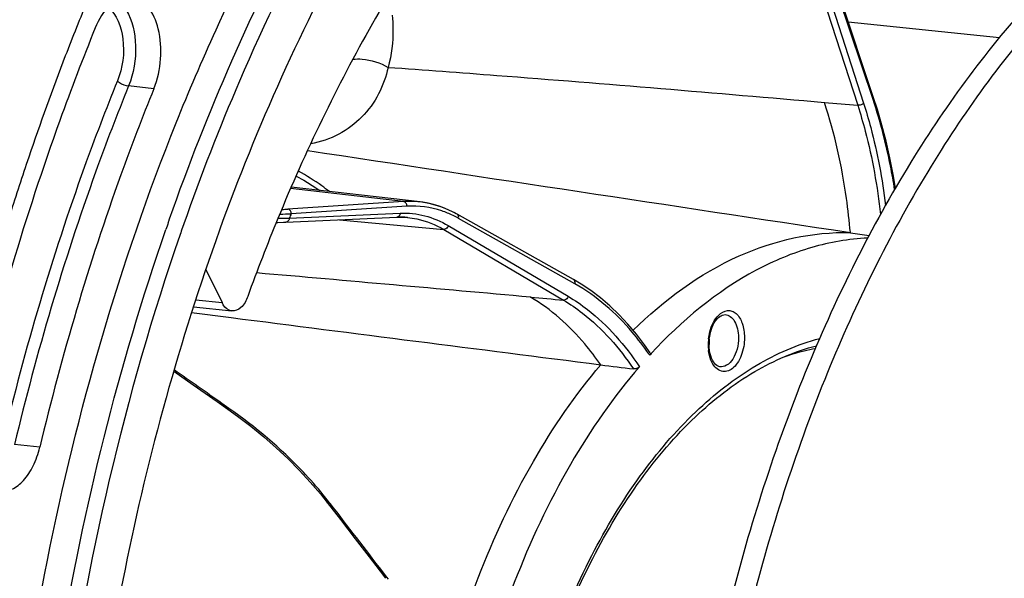
# Model space of a CAD drawing. Units: millimetres. Extents: x 0 to 594, y 0 to 420.
# Drawn here: x 194 to 216, y 88 to 101 of the extents above; entities that cross this region are included whole.
import ezdxf

# ---------------------------------------------------------------- set-up
doc = ezdxf.new("R2010")
doc.units = ezdxf.units.MM
doc.header["$LTSCALE"] = 32.67
doc.layers.get('0').update_dxf_attribs({"linetype": 'CONTINUOUS'})
doc.layers.add('6_ALL_SURFS', color=7, linetype='CONTINUOUS')
doc.layers.add('7_ALL_FEATURES', color=7, linetype='CONTINUOUS')

msp = doc.modelspace()

# ---------------------------------------------------------------- linework, layer by layer
at = {"color": 9, "linetype": 'CONTINUOUS'}
for p, q in [((211.174663, 103.396692), (212.535047, 99.182083)), ((211.307295, 103.443497), (212.667724, 99.228747)), ((212.883248, 99.311084), (211.533697, 103.343434)), ((212.320407, 101.07541), (215.755235, 100.723275)), ((196.55705, 99.555956), (195.984204, 99.6207)), ((202.22543, 96.998057), (199.659468, 97.291851)), ((202.22543, 96.998057), (199.600886, 96.825511)), ((202.300938, 96.890223), (199.676331, 96.717673)), ((199.631821, 96.622629), (202.150138, 96.733215)), ((200.768061, 96.584305), (203.137108, 96.365251)), ((206.116346, 95.130928), (203.473237, 96.615909)), ((203.137108, 96.365251), (205.856608, 94.760816)), ((203.242012, 96.45151), (205.961611, 94.847017)), ((197.511174, 94.767615), (198.104969, 94.702941)), ((198.261851, 92.304495), (198.102202, 92.416552)), ((193.967506, 91.420837), (193.39381, 91.48291)), ((201.846804, 88.471197), (201.754898, 88.591389)), ((201.882809, 88.424076), (201.846804, 88.471197))]:
    msp.add_line(p, q, dxfattribs=at)
at = {"color": 7, "linetype": 'CONTINUOUS'}
for p, q in [((212.897481, 99.35116), (211.54793, 103.383511)), ((212.981217, 99.090544), (212.897477, 99.351155)), ((202.601303, 96.988863), (199.673197, 97.324123)), ((196.895353, 96.551182), (196.913922, 96.604037)), ((199.555611, 96.531064), (202.073928, 96.64165)), ((202.315416, 96.636125), (202.319041, 96.635793)), ((206.084731, 95.226449), (203.441622, 96.71143)), ((196.885157, 96.522083), (196.895353, 96.551182)), ((197.237579, 96.490373), (197.208829, 96.408387)), ((212.368067, 96.290464), (212.795133, 96.228158)), ((197.740267, 95.458888), (198.104969, 94.702941)), ((206.254094, 95.125979), (206.084737, 95.226446)), ((197.458474, 94.608592), (198.327877, 94.513901)), ((197.415458, 94.478801), (198.308861, 94.364849)), ((197.011307, 93.145658), (197.45339, 92.83592)), ((197.45339, 92.83592), (197.993013, 92.457495)), ((197.993013, 92.457495), (198.238403, 92.285273)), ((201.592996, 88.737819), (201.815322, 88.447161))]:
    msp.add_line(p, q, dxfattribs=at)
for points in [[(213.3902, 97.301375), (213.339151, 97.609489), (213.264672, 97.991059), (213.180078, 98.365517), (213.085524, 98.732214), (212.981217, 99.090544)], [(199.787747, 97.577583), (199.964084, 97.483087), (200.237988, 97.312678), (200.326959, 97.24927)], [(203.441605, 96.711435), (203.390325, 96.73945), (203.272121, 96.798134), (203.152249, 96.849551), (203.030874, 96.893627), (202.908175, 96.930301), (202.784348, 96.959531), (202.659565, 96.981295), (202.601432, 96.988846)], [(202.07392, 96.641644), (202.112598, 96.64293), (202.165178, 96.643357), (202.217653, 96.64226), (202.27001, 96.639638), (202.31555, 96.636107)], [(199.341077, 96.523928), (199.370504, 96.524585), (199.497356, 96.528684), (199.555648, 96.531066)], [(207.824933, 93.562986), (207.697283, 93.743903), (207.51072, 93.987222), (207.31705, 94.215925), (207.1166, 94.429576), (206.909702, 94.627732), (206.696715, 94.810011), (206.478042, 94.97617), (206.254094, 95.125979)], [(198.238402, 92.285271), (198.458517, 92.1269), (198.759939, 91.896966), (199.052474, 91.658064), (199.334806, 91.411115), (199.60574, 91.15702), (199.864164, 90.896677), (200.108976, 90.631062), (200.339062, 90.361264), (200.491749, 90.169326)], [(200.491754, 90.169323), (200.791264, 89.781058), (200.96199, 89.559429), (201.12753, 89.344291), (201.287879, 89.135643), (201.443034, 88.933486), (201.592996, 88.737819)]]:
    msp.add_lwpolyline(points, dxfattribs=at)
for centre, radius, start, end in [((247.741947, 79.812943), 57.004081, 157.5458378, 158.9347789), ((249.829683, 79.010191), 59.240831, 158.93602673, 161.30150692), ((244.810644, 79.805188), 50.414203, 156.7177725, 160.6728255), ((252.081923, 78.234246), 61.622956, 161.28946722, 162.5555553), ((202.362594, 94.917981), 2.084594, 83.5057507, 93.7727281), ((239.968261, 79.902717), 43.900462, 157.6309017, 160.1025247), ((202.147503, 94.764641), 1.879036, 88.7617736, 92.2437004), ((202.147787, 94.780895), 1.862779, 84.8370891, 88.7597067), ((247.378363, 78.845826), 53.497794, 160.7062787, 160.8889591), ((247.482288, 78.825017), 53.2597, 160.7224841, 160.9059101), ((210.237004, 93.759879), 1.076049, 173.9547842, 180.234778), ((216.397428, 85.635286), 11.650598, 137.2378329, 137.459441)]:
    msp.add_arc(centre, radius, start, end, dxfattribs=at)
at = {"color": 9, "linetype": 'CONTINUOUS'}
for centre, radius, start, end in [((199.068717, 104.968107), 8.159968, 272.7768598, 273.7393121), ((199.58834, 114.597801), 17.975225, 269.3432156, 270.1385951), ((199.392197, 108.42333), 11.709105, 270.1355417, 271.3904814), ((231.74467, 81.641886), 35.435261, 154.8211078, 154.9908035), ((202.34057, 94.602903), 2.309768, 62.4344901, 64.118989), ((202.317814, 94.559358), 2.358899, 60.6716043, 62.4339667), ((9.1552, -2086.439718), 2190.051915, 84.866707149, 85.029933215), ((210.332496, 93.750421), 1.190978, 173.7880813, 176.9647174), ((210.302309, 93.751839), 1.160759, 176.9557027, 180.2554291), ((210.239784, 93.750927), 1.09823, 180.2224109, 186.980705), ((202.135817, 89.620219), 6.883503, 34.4325261, 34.7209201), ((193.61647, 84.784488), 8.772152, 38.0677287, 39.3221463), ((193.792422, 84.922978), 8.548235, 37.6713644, 38.0641096), ((-153.920731, -183.680136), 447.925146, 37.43424205, 37.68526911)]:
    msp.add_arc(centre, radius, start, end, dxfattribs=at)
at = {"color": 7, "linetype": 'CONTINUOUS'}
for points, knots in [([(196.913922, 96.604037), (197.766317, 99.026289), (199.730986, 103.551225), (203.589634, 109.42625), (208.074641, 113.855624), (211.569628, 115.772239), (213.308677, 116.340574)], [0, 0, 0, 0, 0.291234889, 0.556805294, 0.792499168, 1, 1, 1, 1]), ([(207.830301, 112.919339), (205.865682, 111.318397), (202.228814, 107.192234), (199.643813, 102.384188), (198.501718, 99.731936)], [0, 0, 0, 0, 0.467411705, 1, 1, 1, 1]), ([(209.504532, 112.799664), (207.846859, 111.670431), (204.682357, 108.710941), (200.85322, 103.074195), (197.807189, 96.259013), (195.70483, 88.625954), (194.653959, 80.579993), (194.711933, 72.551507), (195.874367, 64.973851), (197.426773, 60.24841), (198.40033, 58.09088)], [0, 0, 0, 0, 0.101272566, 0.215891491, 0.342140287, 0.476471094, 0.614283559, 0.750566735, 0.880487111, 1, 1, 1, 1]), ([(209.963287, 110.175442), (207.665022, 108.852862), (204.564307, 105.856336), (201.373387, 100.992764), (199.995868, 98.126963), (199.371246, 96.60999)], [0, 0, 0, 0, 0.455771401, 0.718020929, 1, 1, 1, 1]), ([(197.063916, 98.782736), (197.349353, 99.493485), (198.510582, 102.20436), (199.92599, 104.810389), (201.132097, 106.630298)], [0, 0, 0, 0, 0.259704322, 1, 1, 1, 1]), ([(196.025413, 101.635401), (195.867278, 101.648327), (195.491806, 101.468785), (195.306916, 101.134447), (195.227288, 100.938287)], [0, 0, 0, 0, 0.428391517, 1, 1, 1, 1]), ([(196.55705, 99.555956), (196.644213, 99.770679), (196.744492, 100.228465), (196.698067, 100.882806), (196.48323, 101.420725), (196.170009, 101.623581), (196.025413, 101.635401)], [0, 0, 0, 0, 0.29181654, 0.578647577, 0.817310798, 1, 1, 1, 1]), ([(195.227288, 100.938287), (194.945518, 100.244158), (193.851975, 97.386145), (192.982045, 94.443621), (192.444627, 92.196485)], [0, 0, 0, 0, 0.244845184, 1, 1, 1, 1]), ([(196.55705, 99.555956), (196.294834, 98.909999), (195.277183, 96.250334), (194.467627, 93.512021), (193.967506, 91.420837)], [0, 0, 0, 0, 0.244845184, 1, 1, 1, 1]), ([(196.173021, 58.658094), (194.993319, 61.617226), (193.314452, 68.114888), (192.678086, 78.350346), (193.821545, 88.805809), (195.77848, 95.581959), (197.063916, 98.782736)], [0, 0, 0, 0, 0.233289875, 0.486916859, 0.747403753, 1, 1, 1, 1]), ([(203.417724, 96.719063), (203.353368, 96.75522), (203.096412, 96.884753), (202.813734, 96.964245), (202.601303, 96.98886)], [0, 0, 0, 0, 0.256607356, 1, 1, 1, 1]), ([(202.31904, 96.635785), (202.389707, 96.629257), (202.675481, 96.586405), (202.949695, 96.47582), (203.137108, 96.365251)], [0, 0, 0, 0, 0.245931266, 1, 1, 1, 1]), ([(196.830486, 58.5596), (195.724186, 61.327133), (194.104466, 67.381416), (193.339526, 76.947458), (194.154311, 86.806023), (195.756047, 93.264278), (196.829055, 96.361003)], [0, 0, 0, 0, 0.232266371, 0.484351941, 0.744596762, 1, 1, 1, 1]), ([(197.152795, 96.247352), (195.890531, 92.600944), (194.131616, 84.983482), (193.821195, 77.1753), (194.058952, 73.279981)], [0, 0, 0, 0, 0.497174219, 1, 1, 1, 1]), ([(207.435638, 94.076223), (208.139, 94.760517), (209.644384, 95.886584), (211.509976, 96.319182), (212.368022, 96.292647)], [0, 0, 0, 0, 0.533389219, 1, 1, 1, 1]), ([(212.761943, 96.16877), (212.332725, 96.148238), (211.45215, 95.9957), (209.689496, 95.258099), (208.53313, 94.290919), (207.843811, 93.545538)], [0, 0, 0, 0, 0.226273582, 0.465390066, 1, 1, 1, 1]), ([(198.688519, 94.843718), (198.654892, 94.750863), (198.575449, 94.592475), (198.40025, 94.50606), (198.327879, 94.513919)], [0, 0, 0, 0, 0.575661362, 1, 1, 1, 1]), ([(198.327879, 94.513919), (198.305666, 94.516331), (198.207373, 94.543901), (198.138743, 94.632934), (198.104969, 94.702941)], [0, 0, 0, 0, 0.223269007, 1, 1, 1, 1]), ([(209.166938, 93.873201), (209.175115, 93.950771), (209.207702, 94.097779), (209.30154, 94.304452), (209.438509, 94.435301), (209.52477, 94.431982)], [0, 0, 0, 0, 0.333846067, 0.630518943, 1, 1, 1, 1]), ([(204.447484, 79.72896), (204.439923, 81.347433), (204.784232, 84.512126), (206.045594, 88.196172), (207.525728, 90.660449), (208.76056, 92.109052), (210.111927, 93.166335), (211.109475, 93.599715), (211.599614, 93.725198)], [0, 0, 0, 0, 0.291421846, 0.568089918, 0.693432738, 0.807196327, 0.908900335, 1, 1, 1, 1]), ([(207.824928, 93.562984), (207.831925, 93.552735), (207.828336, 93.530063), (207.817051, 93.516505), (207.81328, 93.512395)], [0, 0, 0, 0, 0.689867982, 1, 1, 1, 1]), ([(209.402326, 93.248465), (209.378831, 93.252443), (209.308289, 93.285393), (209.220665, 93.408965), (209.1863, 93.526999), (209.17443, 93.596508)], [0, 0, 0, 0, 0.163775617, 0.515362046, 1, 1, 1, 1]), ([(202.462893, 82.331238), (202.685778, 84.418649), (203.381708, 87.461542), (205.064696, 91.062481), (206.123788, 92.613936), (206.701838, 93.292338)], [0, 0, 0, 0, 0.529481247, 0.775201946, 1, 1, 1, 1]), ([(207.57922, 93.249636), (206.987672, 92.565791), (205.902574, 90.995286), (204.189223, 87.333126), (203.489736, 84.232352), (203.275086, 82.105891)], [0, 0, 0, 0, 0.224236951, 0.469967127, 1, 1, 1, 1]), ([(207.57922, 93.249636), (207.571748, 93.240999), (207.533801, 93.209945), (207.481827, 93.194004), (207.444688, 93.198619)], [0, 0, 0, 0, 0.2338147, 1, 1, 1, 1]), ([(193.052598, 90.422465), (193.146269, 90.41076), (193.359777, 90.451741), (193.62684, 90.671636), (193.840161, 91.006156), (193.932692, 91.27527), (193.967506, 91.420837)], [0, 0, 0, 0, 0.193876697, 0.420937453, 0.692605418, 1, 1, 1, 1])]:
    msp.add_open_spline(points, degree=3, knots=knots, dxfattribs=at)
at = {"color": 9, "linetype": 'CONTINUOUS'}
for points, knots in [([(195.516895, 101.403085), (195.723778, 101.24291), (195.930945, 100.623607), (195.851456, 100.034153), (195.730498, 99.736179)], [0, 0, 0, 0, 0.448609033, 1, 1, 1, 1]), ([(195.929634, 101.344393), (196.074916, 101.106037), (196.198725, 100.501222), (196.10047, 99.907117), (195.984204, 99.6207)], [0, 0, 0, 0, 0.474523891, 1, 1, 1, 1]), ([(201.970429, 101.226626), (201.979608, 101.122688), (201.99941, 100.726457), (201.954423, 100.324971), (201.875093, 100.043429)], [0, 0, 0, 0, 0.262926982, 1, 1, 1, 1]), ([(201.079561, 100.229816), (201.14702, 100.235556), (201.422336, 100.235581), (201.6972, 100.149359), (201.875031, 100.043285)], [0, 0, 0, 0, 0.246401341, 1, 1, 1, 1]), ([(201.87507, 100.043407), (201.830646, 99.834029), (201.685186, 99.423783), (201.300328, 98.892386), (200.765295, 98.492692), (200.338371, 98.34716), (200.117293, 98.306828)], [0, 0, 0, 0, 0.245551035, 0.492105851, 0.742186557, 1, 1, 1, 1]), ([(201.875093, 100.043429), (202.698825, 99.98495), (206.001996, 99.74023), (209.302682, 99.46325), (211.779807, 99.248702)], [0, 0, 0, 0, 0.249321857, 1, 1, 1, 1]), ([(195.730498, 99.736179), (195.466795, 99.086558), (194.44337, 96.4118), (193.629219, 93.65795), (193.12626, 91.554899)], [0, 0, 0, 0, 0.244845153, 1, 1, 1, 1]), ([(195.730498, 99.736179), (195.744777, 99.721336), (195.819967, 99.664554), (195.91152, 99.628915), (195.984204, 99.6207)], [0, 0, 0, 0, 0.219708528, 1, 1, 1, 1]), ([(195.984204, 99.6207), (195.721903, 98.974532), (194.703918, 96.313993), (193.894095, 93.574782), (193.39381, 91.48291)], [0, 0, 0, 0, 0.244845155, 1, 1, 1, 1]), ([(212.368023, 96.292647), (212.34574, 96.552723), (212.233375, 97.552296), (212.013826, 98.541532), (211.779807, 99.248702)], [0, 0, 0, 0, 0.259493883, 1, 1, 1, 1]), ([(213.373585, 97.273308), (213.345679, 97.451251), (213.224043, 98.139698), (213.047937, 98.818929), (212.883248, 99.311084)], [0, 0, 0, 0, 0.257644471, 1, 1, 1, 1]), ([(212.535047, 99.182083), (212.597532, 98.98845), (212.83393, 98.177231), (212.982321, 97.341283), (213.051935, 96.703855)], [0, 0, 0, 0, 0.240877513, 1, 1, 1, 1]), ([(212.667724, 99.228747), (212.660089, 99.22079), (212.62145, 99.192557), (212.571477, 99.178498), (212.535064, 99.182029)], [0, 0, 0, 0, 0.231624164, 1, 1, 1, 1]), ([(212.667724, 99.228747), (212.726373, 99.04704), (212.949349, 98.287817), (213.095551, 97.506762), (213.168628, 96.9111)], [0, 0, 0, 0, 0.241367424, 1, 1, 1, 1]), ([(200.542851, 97.224797), (200.486389, 97.268415), (200.260501, 97.436223), (200.021693, 97.586759), (199.837397, 97.687504)], [0, 0, 0, 0, 0.253560268, 1, 1, 1, 1]), ([(199.676331, 96.717673), (199.677451, 96.742746), (199.666074, 96.792004), (199.622595, 96.82303), (199.600886, 96.825511)], [0, 0, 0, 0, 0.534589932, 1, 1, 1, 1]), ([(202.300938, 96.890223), (202.302058, 96.915296), (202.290681, 96.964554), (202.247201, 96.99558), (202.225493, 96.998061)], [0, 0, 0, 0, 0.534589621, 1, 1, 1, 1]), ([(203.348791, 96.681006), (203.266405, 96.720972), (202.93499, 96.858423), (202.567251, 96.907716), (202.300938, 96.890223)], [0, 0, 0, 0, 0.255452801, 1, 1, 1, 1]), ([(199.631821, 96.622629), (199.630632, 96.599908), (199.617147, 96.556056), (199.575369, 96.532027), (199.555648, 96.531085)], [0, 0, 0, 0, 0.535391948, 1, 1, 1, 1]), ([(202.150138, 96.733215), (202.148948, 96.710488), (202.135456, 96.666622), (202.093654, 96.6426), (202.073927, 96.641669)], [0, 0, 0, 0, 0.535402338, 1, 1, 1, 1]), ([(202.150138, 96.733215), (202.337237, 96.741418), (202.721618, 96.701325), (203.076086, 96.549389), (203.242012, 96.45151)], [0, 0, 0, 0, 0.49293914, 1, 1, 1, 1]), ([(203.473237, 96.615909), (203.475681, 96.62545), (203.4808, 96.6597), (203.463386, 96.699184), (203.441599, 96.711389)], [0, 0, 0, 0, 0.282825923, 1, 1, 1, 1]), ([(203.242012, 96.45151), (203.238714, 96.439075), (203.220355, 96.395906), (203.171187, 96.36211), (203.137053, 96.365283)], [0, 0, 0, 0, 0.272870197, 1, 1, 1, 1]), ([(206.116346, 95.130928), (206.11879, 95.140468), (206.123909, 95.174716), (206.106498, 95.214198), (206.084714, 95.226405)], [0, 0, 0, 0, 0.282823196, 1, 1, 1, 1]), ([(207.793617, 93.540923), (207.675018, 93.712066), (207.206689, 94.327489), (206.609553, 94.853833), (206.116346, 95.130928)], [0, 0, 0, 0, 0.269040308, 1, 1, 1, 1]), ([(206.701838, 93.292336), (206.588388, 93.455965), (206.140224, 94.046037), (205.574294, 94.555033), (205.105827, 94.828432)], [0, 0, 0, 0, 0.268517871, 1, 1, 1, 1]), ([(205.961611, 94.847017), (205.958312, 94.834583), (205.939954, 94.791413), (205.890786, 94.757617), (205.856652, 94.76079)], [0, 0, 0, 0, 0.272870108, 1, 1, 1, 1]), ([(205.961611, 94.847017), (206.114759, 94.756659), (206.744361, 94.324878), (207.255363, 93.735301), (207.57922, 93.249636)], [0, 0, 0, 0, 0.233491009, 1, 1, 1, 1]), ([(205.856609, 94.760817), (206.00676, 94.672221), (206.623871, 94.249536), (207.125924, 93.673377), (207.444689, 93.198619)], [0, 0, 0, 0, 0.233642852, 1, 1, 1, 1]), ([(209.14851, 93.879292), (209.154427, 93.933667), (209.189334, 94.127967), (209.276287, 94.321538), (209.379369, 94.42158)], [0, 0, 0, 0, 0.275763425, 1, 1, 1, 1]), ([(209.379369, 94.42158), (209.432993, 94.473623), (209.536791, 94.535798), (209.684812, 94.516403), (209.821147, 94.431174), (209.937503, 94.218479), (209.964099, 94.023047), (209.964603, 93.915257)], [0, 0, 0, 0, 0.220191026, 0.319932673, 0.425942492, 0.68237851, 1, 1, 1, 1]), ([(209.524769, 94.431982), (209.56675, 94.430366), (209.657828, 94.395285), (209.754585, 94.273751), (209.815378, 94.10607), (209.828796, 93.978496), (209.829111, 93.911051)], [0, 0, 0, 0, 0.192347429, 0.418532646, 0.691202201, 1, 1, 1, 1]), ([(204.408604, 79.729318), (204.402379, 81.358787), (204.750824, 84.546406), (206.022868, 88.259483), (207.516578, 90.750129), (208.768623, 92.223519), (210.146759, 93.308274), (211.167747, 93.758659), (211.672028, 93.892075)], [0, 0, 0, 0, 0.289810075, 0.565252279, 0.690432531, 0.804535295, 0.907225803, 1, 1, 1, 1]), ([(209.964603, 93.915257), (209.965259, 93.774854), (209.930232, 93.567345), (209.813334, 93.334024), (209.70342, 93.20728), (209.573768, 93.135385), (209.381073, 93.136678), (209.275451, 93.256195), (209.231443, 93.33994)], [0, 0, 0, 0, 0.317325345, 0.461366818, 0.586070606, 0.691341803, 0.786187129, 1, 1, 1, 1]), ([(209.829111, 93.911051), (209.829523, 93.822967), (209.808103, 93.652327), (209.717713, 93.431324), (209.582299, 93.273308), (209.454884, 93.239556), (209.402328, 93.248472)], [0, 0, 0, 0, 0.3041337, 0.585472084, 0.815942606, 1, 1, 1, 1]), ([(210.891355, 93.484035), (210.947815, 93.503375), (211.171938, 93.575819), (211.401236, 93.632392), (211.574077, 93.66476)], [0, 0, 0, 0, 0.253395041, 1, 1, 1, 1]), ([(209.231443, 93.33994), (209.220993, 93.359827), (209.180856, 93.448007), (209.158787, 93.543741), (209.149694, 93.617454)], [0, 0, 0, 0, 0.232235522, 1, 1, 1, 1]), ([(198.238395, 92.285261), (198.240767, 92.283618), (198.251008, 92.293875), (198.256902, 92.299074), (198.261851, 92.304495)], [0, 0, 0, 0, 0.282162052, 1, 1, 1, 1]), ([(200.402565, 90.343225), (200.256208, 90.521923), (199.612939, 91.247969), (198.866251, 91.880176), (198.261851, 92.304495)], [0, 0, 0, 0, 0.238260505, 1, 1, 1, 1]), ([(200.491735, 90.169308), (200.502044, 90.155965), (200.527824, 90.146345), (200.551511, 90.146561), (200.558599, 90.147075)], [0, 0, 0, 0, 0.703515971, 1, 1, 1, 1])]:
    msp.add_open_spline(points, degree=3, knots=knots, dxfattribs=at)
for points in [[(211.779807, 99.248702), (212.031647, 99.227577), (212.283321, 99.204517), (212.535047, 99.182083)], [(212.883248, 99.311084), (212.892922, 99.321449), (212.901993, 99.337716), (212.897494, 99.351161)], [(205.105828, 94.828432), (205.35612, 94.806257), (205.606356, 94.78344), (205.856608, 94.760816)], [(198.102202, 92.416552), (197.741623, 92.669597), (197.380911, 92.922451), (197.020092, 93.175155)]]:
    msp.add_open_spline(points, degree=3, dxfattribs=at)
at = {"color": 7, "linetype": 'CONTINUOUS'}
for points in [[(200.049282, 98.156284), (204.155596, 97.536344), (208.261836, 96.91591), (212.367978, 96.29483)], [(198.308861, 94.364849), (201.106261, 94.008016), (203.90366, 93.651177), (206.700998, 93.293859)], [(209.17443, 93.596508), (209.165479, 93.648926), (209.161212, 93.702293), (209.160964, 93.75547)], [(206.702682, 93.29082), (206.949974, 93.25974), (207.197353, 93.229355), (207.444688, 93.198619)]]:
    msp.add_open_spline(points, degree=3, dxfattribs=at)
at = {"layer": '6_ALL_SURFS', "color": 7, "linetype": 'CONTINUOUS'}
msp.add_open_spline([(226.610347, 106.248205), (226.047892, 106.306396), (224.896446, 106.316379), (222.544959, 105.899603), (219.597871, 104.511192), (216.421101, 101.733621), (213.621029, 97.964625), (211.31007, 93.374396), (209.585148, 88.169714), (208.524484, 82.589944), (208.29076, 78.75877), (208.299719, 76.840836)], degree=3, knots=[0, 0, 0, 0, 0.044495392, 0.089985085, 0.187015416, 0.296206252, 0.419003669, 0.55423581, 0.698947728, 0.849077481, 1, 1, 1, 1], dxfattribs=at)
at = {"layer": '7_ALL_FEATURES', "color": 7, "linetype": 'CONTINUOUS'}
msp.add_open_spline([(226.610269, 106.235136), (225.485631, 106.29088), (223.097598, 105.952125), (219.736274, 104.21243), (216.644215, 101.385465), (213.928972, 97.613036), (211.690973, 93.060565), (210.023707, 87.926074), (208.999711, 82.437907), (208.774502, 78.674381), (208.783301, 76.790806)], degree=3, knots=[0, 0, 0, 0, 0.089769236, 0.187551235, 0.297521214, 0.420780882, 0.556036805, 0.700367058, 0.84983471, 1, 1, 1, 1], dxfattribs=at)

doc.saveas('drawing.dxf')
